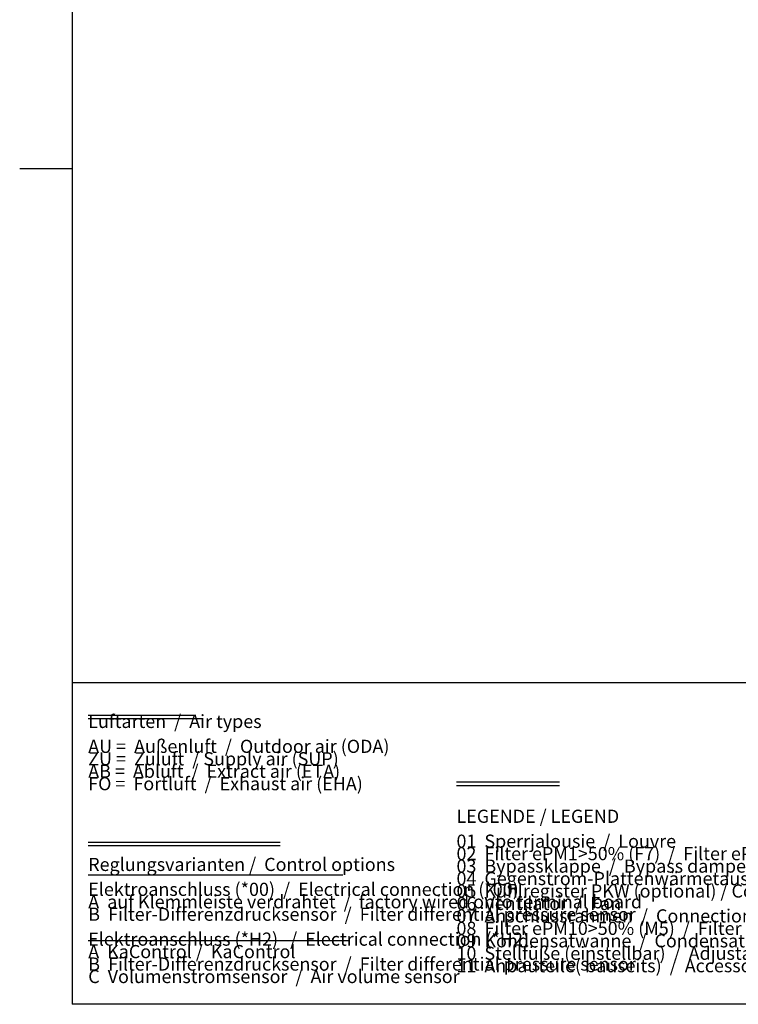
# Model space of a CAD drawing. Units: millimetres. Extents: x 30748 to 47706, y -28113 to -18317.
# Drawn here: x 30748 to 34745, y -27808 to -22333 of the extents above; entities that cross this region are included whole.
import ezdxf

# ---------------------------------------------------------------- set-up
doc = ezdxf.new("R2010")
doc.units = ezdxf.units.MM
doc.layers.add('1', color=7, linetype='Continuous')
doc.styles.add('CONVERTER_18', font='txt.shx', dxfattribs={"width": 0.9})
doc.styles.add('CONVERTER_20', font='txt.shx', dxfattribs={"width": 0.8775})

# ---------------------------------------------------------------- blocks, each defined once
blk = doc.blocks.new('_tb_frame_A3QV', base_point=(3375.88, -496.07))
at = {"layer": '1', "color": 7, "linetype": 'Continuous'}
for p in [(3375.88, -210.07), (3770.88, -496.07)]:
    blk.add_line(p, (3375.88, -496.07), dxfattribs=at)
at = {"layer": '1', "color": 2, "linetype": 'Continuous'}
blk.add_line((3366.88, -353.07), (3375.88, -353.07), dxfattribs=at)

msp = doc.modelspace()

# ---------------------------------------------------------------- linework, layer by layer
at = {"layer": '1', "color": 6, "linetype": 'Continuous'}
for p, q in [((35266.7, -26020.7), (31040.2, -26020.7)), ((31129, -26199.6), (31727.2, -26199.6)), ((31129, -26219.2), (31767.4, -26219.2)), ((33177.3, -26571.2), (33749.9, -26571.2)), ((33177.3, -26590.8), (33749.9, -26590.8)), ((31129, -26906.4), (32195.8, -26906.4)), ((31129, -26926), (32195.8, -26926)), ((31129, -27088.4), (32544.8, -27088.4)), ((31129, -27453.8), (32581.4, -27453.8))]:
    msp.add_line(p, q, dxfattribs=at)

# ---------------------------------------------------------------- block references
at = {"xscale": 32.5, "yscale": 32.5, "zscale": 32.5}
msp.add_blockref('_tb_frame_A3QV', (31040.2, -27808.2), dxfattribs=at)

# ---------------------------------------------------------------- texts
at = {"layer": '1', "color": 1, "char_height": 73.125, "attachment_point": 7, "line_spacing_factor": 0.568182}
for s, insert, style in [('Luftarten  /  Air types\\P \\PAU =  Außenluft  /  Outdoor air (ODA)\\PZU =  Zuluft  / Supply air (SUP)\\PAB =  Abluft  /  Extract air (ETA)\\PFO =  Fortluft  /  Exhaust air (EHA)', (31129, -26640.9), 'CONVERTER_18'), ('LEGENDE / LEGEND\\P \\P01\xa0\xa0Sperrjalousie  /  Louvre\\P02\xa0\xa0Filter ePM1>50% (F7)\xa0\xa0/  Filter ePM1>50% (F7)\xa0\\P03\xa0\xa0Bypassklappe  /  Bypass damper\\P04\xa0\xa0Gegenstrom-Plattenwärmetauscher  /  Cross-flow plate heat exchanger\\P05\xa0\xa0Kühlregister PKW (optional) / Cooling Coil CHW (optional)\\P06\xa0\xa0Ventilator  /  Fan\\P07\xa0\xa0Anschlussrahmen  /  Connection frame\\P08\xa0\xa0Filter ePM10>50% (M5)  /  Filter ePM10>50% (M5)\\P09\xa0\xa0Kondensatwanne  /  Condensate tray\\P10  Stellfüße (einstellbar)  /  Adjustable feet (height-adjustable)\\P11\xa0\xa0Anbauteile( bauseits)  /  Accessory (by the customer)', (33177.3, -27653), 'CONVERTER_20'), ('Reglungsvarianten /  Control options\\P \\PElektroanschluss (*00)  /  Electrical connection (*00)  \\PA  auf Klemmleiste verdrahtet  /  factory wired onto terminal board\\PB  Filter-Differenzdrucksensor  /  Filter differential pressure sensor\\P \\PElektroanschluss (*H2)   /  Electrical connection (*H2)\\PA  KaControl /  KaControl \\PB  Filter-Differenzdrucksensor  /  Filter differential pressure sensor       \\PC  Volumenstromsensor  /  Air volume sensor', (31129, -27713), 'CONVERTER_20')]:
    msp.add_mtext(s, dxfattribs=dict(at, insert=insert, style=style))

doc.saveas('drawing.dxf')
